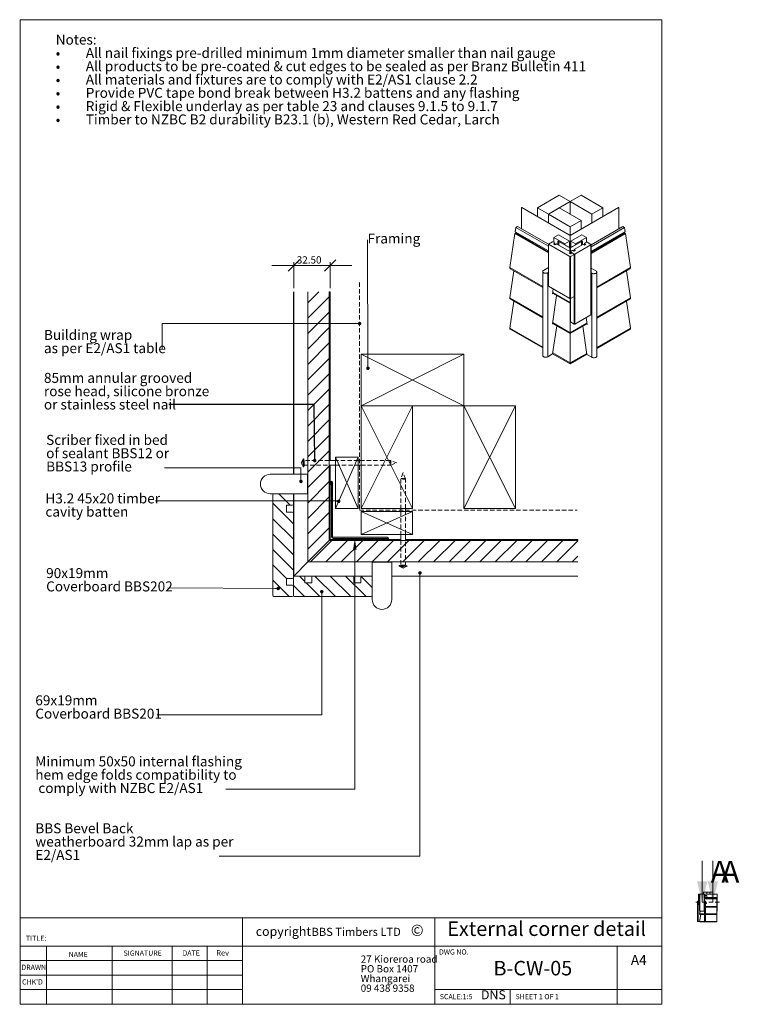
# Paper-space layout 'Sheet1' of a CAD drawing. Units: millimetres. Extents: x 18 to 228, y 5 to 292.
import ezdxf

# ---------------------------------------------------------------- set-up
doc = ezdxf.new("R2010")
doc.units = ezdxf.units.MM
doc.linetypes.add('HIDDEN', pattern=[1.905, 1.27, -0.635])
doc.styles.add('SLDTEXTSTYLE1', font='ARIAL.TTF', dxfattribs={"width": 0.948})
doc.styles.add('SLDTEXTSTYLE2', font='ARIAL.TTF', dxfattribs={"width": 0.948, "bigfont": 'bigfont'})
doc.styles.add('SLDTEXTSTYLE3', font='ARIALBD.TTF')
doc.styles.add('SLDTEXTSTYLE4', font='GOTHIC.TTF', dxfattribs={"width": 0.913})
doc.styles.get("Standard").update_dxf_attribs({"font": 'ARIAL.TTF'})
doc.dimstyles.new('SLDDIMSTYLE0', dxfattribs={"dimtxt": 2.116667, "dimasz": 3.302, "dimexe": 0, "dimexo": 0.0625, "dimgap": 0.529167, "dimtad": 1, "dimlfac": 3, "dimrnd": 1e-09, "dimzin": 4, "dimdsep": 46, "dimtxsty": 'SLDTEXTSTYLE4', "dimblk1": 'OBLIQUE', "dimblk2": 'OBLIQUE', "dimsah": 1, "dimcen": 0.09, "dimadec": 0, "dimazin": 1, "dimtfac": 1, "dimtmove": 0, "dimatfit": 0, "dimldrblk": 'OBLIQUE', "dimfxl": 1, "dimfrac": 2, "dimtolj": 1, "dimtzin": 12, "dimarcsym": 0})
doc.dimstyles.new('SLDDIMSTYLE1', dxfattribs={"dimtxt": 0, "dimasz": 1.016, "dimexe": 0, "dimexo": 0.0625, "dimgap": 0, "dimtad": 0, "dimtih": 1, "dimtoh": 1, "dimdec": 0, "dimrnd": 1e-09, "dimzin": 0, "dimdsep": 46, "dimtxsty": 'Standard', "dimblk1": 'DOT', "dimblk2": 'DOT', "dimsah": 1, "dimcen": 0.09, "dimadec": 0, "dimazin": 0, "dimtfac": 1.016, "dimtdec": 0, "dimtofl": 0, "dimtmove": 0, "dimatfit": 3, "dimldrblk": 'DOT', "dimfxl": 1, "dimfrac": 2, "dimtolj": 1, "dimtzin": 0, "dimarcsym": 0})

# ---------------------------------------------------------------- blocks, each defined once
blk = doc.blocks.new('SW_NOTE_0')
at = {"color": 0, "linetype": 'Continuous', "lineweight": 0, "attachment_point": 1}
for s, insert, char_height, style in [('Notes:', (0, 3.75), 2.91, 'SLDTEXTSTYLE1'), ('All nail fixings pre-drilled minimum 1mm diameter smaller than nail gauge', (8.77, -0.13), 2.9104, 'SLDTEXTSTYLE1'), ('•', (0, -0.13), 2.91, 'SLDTEXTSTYLE2'), ('•', (0, -4.01), 2.91, 'SLDTEXTSTYLE2'), ('All products to be pre-coated & cut edges to be sealed as per Branz Bulletin 411', (8.77, -4.01), 2.9104, 'SLDTEXTSTYLE1'), ('All materials and fixtures are to comply with E2/AS1 clause 2.2', (8.77, -7.89), 2.9104, 'SLDTEXTSTYLE1'), ('•', (0, -7.89), 2.91, 'SLDTEXTSTYLE2'), ('Provide PVC tape bond break between H3.2 battens and any flashing', (8.77, -11.77), 2.9104, 'SLDTEXTSTYLE1'), ('•', (0, -11.77), 2.91, 'SLDTEXTSTYLE2'), ('•', (0, -15.65), 2.91, 'SLDTEXTSTYLE2'), ('Rigid & Flexible underlay as per table 23 and clauses 9.1.5 to 9.1.7', (8.77, -15.65), 2.9104, 'SLDTEXTSTYLE1'), ('Timber to NZBC B2 durability B23.1 (b), Western Red Cedar, Larch', (8.77, -19.53), 2.9104, 'SLDTEXTSTYLE1'), ('•', (0, -19.53), 2.91, 'SLDTEXTSTYLE2')]:
    blk.add_mtext(s, dxfattribs=dict(at, insert=insert, char_height=char_height, style=style))
blk = doc.blocks.new('SW_NOTE_1')
at = {"color": 0, "linetype": 'Continuous', "lineweight": 0, "char_height": 2.9104, "attachment_point": 1, "style": 'SLDTEXTSTYLE1'}
for s, insert in [('Minimum 50x50 internal flashing', (0, 3.75)), ('hem edge folds compatibility to', (0, -0.13)), (' comply with NZBC E2/AS1', (0, -4.01))]:
    blk.add_mtext(s, dxfattribs=dict(at, insert=insert))
blk = doc.blocks.new('SW_NOTE_2')
at = {"color": 0, "linetype": 'Continuous', "lineweight": 0, "attachment_point": 1, "style": 'SLDTEXTSTYLE1'}
for s, insert, char_height in [('90x19mm', (0, 3.75), 2.91), ('Coverboard BBS202', (0, -0.13), 2.9104)]:
    blk.add_mtext(s, dxfattribs=dict(at, insert=insert, char_height=char_height))
blk = doc.blocks.new('SW_NOTE_3')
at = {"color": 0, "linetype": 'Continuous', "lineweight": 0, "attachment_point": 1, "style": 'SLDTEXTSTYLE1'}
for s, insert, char_height in [('69x19mm', (0, 3.75), 2.91), ('Coverboard BBS201', (0, -0.13), 2.9104)]:
    blk.add_mtext(s, dxfattribs=dict(at, insert=insert, char_height=char_height))
blk = doc.blocks.new('SW_NOTE_4')
at = {"color": 0, "linetype": 'Continuous', "lineweight": 0, "char_height": 2.9104, "attachment_point": 1, "style": 'SLDTEXTSTYLE1'}
for s, insert in [('Scriber fixed in bed', (0, 3.75)), ('of sealant BBS12 or', (0, -0.13)), ('BBS13 profile', (0, -4.01))]:
    blk.add_mtext(s, dxfattribs=dict(at, insert=insert))
blk = doc.blocks.new('SW_NOTE_5')
at = {"color": 0, "linetype": 'Continuous', "lineweight": 0, "attachment_point": 1, "style": 'SLDTEXTSTYLE1'}
for s, insert, char_height in [('copyright  ', (0, 3.41), 2.6458), ('BBS Timbers LTD', (16.27, 3.14), 2.3813)]:
    blk.add_mtext(s, dxfattribs=dict(at, insert=insert, char_height=char_height))
blk = doc.blocks.new('SW_NOTE_6')
at = {"color": 0, "linetype": 'Continuous', "lineweight": 0, "attachment_point": 1, "style": 'SLDTEXTSTYLE1'}
for s, insert, char_height in [('27 Kioreroa road', (0, 2.73), 2.1167), ('Whangarei', (0, -2.92), 2.117), ('PO Box 1407', (0, -0.09), 2.1167), ('09 438 9358', (0, -5.74), 2.1167)]:
    blk.add_mtext(s, dxfattribs=dict(at, insert=insert, char_height=char_height))
blk = doc.blocks.new('_DOT')
at = {"color": 0, "linetype": 'ByBlock', "lineweight": -2}
blk.add_line((-0.5, 0), (-1, 0), dxfattribs=at)
at = {"color": 0, "linetype": 'ByBlock', "const_width": 0.5}
blk.add_lwpolyline([(-0.25, 0, 1), (0.25, 0, 1)], format="xyb", close=True, dxfattribs=at)
blk = doc.blocks.new('_OBLIQUE')
at = {"color": 0, "linetype": 'ByBlock', "lineweight": -2}
blk.add_line((-0.5, -0.5), (0.5, 0.5), dxfattribs=at)
blk = doc.blocks.new('_D')
at = {"color": 7, "linetype": 'Continuous', "lineweight": 0}
for p, q in [((97.58, 213.69), (97.58, 221.32)), ((108.2, 213.69), (108.2, 221.32)), ((97.58, 220.32), (91.23, 220.32)), ((108.2, 220.32), (97.58, 220.32)), ((108.2, 220.32), (114.55, 220.32))]:
    blk.add_line(p, q, dxfattribs=at)
at = {"color": 7, "linetype": 'Continuous', "lineweight": 0, "xscale": 3.302, "yscale": 3.302}
blk.add_blockref('_OBLIQUE', (97.58, 220.32, -22.09), dxfattribs=at)
at = {"color": 7, "linetype": 'Continuous', "lineweight": 0, "xscale": 3.302, "yscale": 3.302, "rotation": 180.0000000000004}
blk.add_blockref('_OBLIQUE', (108.2, 220.32, -22.09), dxfattribs=at)
at = {"color": 7, "linetype": 'Continuous', "lineweight": 0, "insert": (98.47, 223.02, -22.09), "char_height": 2.117, "attachment_point": 1, "style": 'SLDTEXTSTYLE4'}
blk.add_mtext('32.50', dxfattribs=at)
blk = doc.blocks.new('SW_NOTE_7')
at = {"color": 0, "linetype": 'Continuous', "lineweight": 0, "char_height": 2.9104, "attachment_point": 1, "style": 'SLDTEXTSTYLE1'}
for s, insert in [('H3.2 45x20 timber', (-32.11, 2.18)), ('cavity batten', (-32.11, -1.7))]:
    blk.add_mtext(s, dxfattribs=dict(at, insert=insert))
blk = doc.blocks.new('SW_NOTE_8')
at = {"color": 0, "linetype": 'Continuous', "lineweight": 0, "attachment_point": 1, "style": 'SLDTEXTSTYLE1'}
for s, insert, char_height in [('BBS Bevel Back', (0, 3.75), 2.9104), ('weatherboard 32mm lap as per', (0, -0.13), 2.9104), ('E2/AS1', (0, -4.01), 2.91)]:
    blk.add_mtext(s, dxfattribs=dict(at, insert=insert, char_height=char_height))
blk = doc.blocks.new('SW_NOTE_9')
at = {"color": 0, "linetype": 'Continuous', "lineweight": 0, "char_height": 2.9104, "attachment_point": 1, "style": 'SLDTEXTSTYLE1'}
for s, insert in [('Building wrap', (0, 3.75)), ('as per E2/AS1 table', (0, -0.13))]:
    blk.add_mtext(s, dxfattribs=dict(at, insert=insert))
blk = doc.blocks.new('SW_NOTE_10')
at = {"color": 0, "linetype": 'Continuous', "lineweight": 0, "char_height": 2.9104, "attachment_point": 1, "style": 'SLDTEXTSTYLE1'}
for s, insert in [('85mm annular grooved', (-36.46, 9.22)), ('rose head, silicone bronze', (-36.46, 5.34)), ('or stainless steel nail', (-36.46, 1.46))]:
    blk.add_mtext(s, dxfattribs=dict(at, insert=insert))

psp = doc.layouts.new('Sheet1')

# ---------------------------------------------------------------- hatches: boundary and pattern name
at = {"linetype": 'Continuous', "lineweight": 0}
h = psp.add_hatch(dxfattribs=at)
h.set_pattern_fill('ANSI31', angle=-2e-15, style=0)
h.paths.add_polyline_path([(107.9494, 212.6937), (101.6777, 212.6937), (101.6777, 133.9636), (107.9494, 140.4431)], flags=0)
h = psp.add_hatch(color=7, dxfattribs=at)
edge = h.paths.add_edge_path(flags=0)
edge.add_line((108.8983, 141.2771), (108.8983, 157.0937))
edge.add_arc((108.5483, 157.0937), 0.35, 0, 180)
edge.add_line((108.1983, 157.0937), (108.1983, 156.4437))
edge.add_line((108.1983, 156.4437), (108.5316, 156.4437))
edge.add_line((108.5316, 156.4437), (108.5316, 157.0937))
edge.add_arc((108.5483, 157.0937), 0.0167, 0, 180, ccw=False)
edge.add_line((108.565, 157.0937), (108.565, 141.2771))
edge.add_arc((109.065, 141.2771), 0.5, 180, 270)
edge.add_line((109.065, 140.7771), (124.8816, 140.7771))
edge.add_arc((124.8816, 140.7604), 0.0167, -90, 90, ccw=False)
edge.add_line((124.8816, 140.7437), (124.2316, 140.7437))
edge.add_line((124.2316, 140.7437), (124.2316, 140.4104))
edge.add_line((124.2316, 140.4104), (124.8816, 140.4104))
edge.add_arc((124.8816, 140.7604), 0.35, 270, 450)
edge.add_line((124.8816, 141.1104), (109.065, 141.1104))
edge.add_arc((109.065, 141.2771), 0.1667, 180, 270, ccw=False)
at = {"linetype": 'Continuous'}
h = psp.add_hatch(color=7, dxfattribs=at)
edge = h.paths.add_edge_path(flags=0)
edge.add_line((108.1983, 157.0937), (108.5316, 157.0937))
edge.add_arc((108.5483, 157.0937), 0.0167, 0, 180, ccw=False)
edge.add_line((108.565, 157.0937), (108.8983, 157.0937))
edge.add_arc((108.5483, 157.0937), 0.35, 0, 180)
for points in [[(108.5316, 156.4437), (108.5316, 157.0937), (108.1983, 157.0937), (108.1983, 156.4437)], [(108.8983, 157.0937), (108.565, 157.0937), (108.565, 141.2771), (108.8983, 141.2771)], [(109.065, 140.7771), (124.8816, 140.7771), (124.8816, 141.1104), (109.065, 141.1104)], [(124.8816, 140.4104), (124.8816, 140.7437), (124.2316, 140.7437), (124.2316, 140.4104)]]:
    psp.add_hatch(color=7, dxfattribs=at).paths.add_polyline_path(points, flags=0)
at = {"linetype": 'Continuous', "lineweight": 0}
h = psp.add_hatch(dxfattribs=at)
h.set_pattern_fill('ANSI31', angle=90, style=0)
edge = h.paths.add_edge_path(flags=0)
edge.add_line((97.4816, 124.1104), (97.4816, 126.7771))
edge.add_arc((97.1483, 126.7771), 0.3333, 0, 90)
edge.add_line((97.1483, 127.1104), (95.4816, 127.1104))
edge.add_line((95.4816, 127.1104), (95.4816, 129.1104))
edge.add_line((95.4816, 129.1104), (97.1483, 129.1104))
edge.add_arc((97.1483, 129.4437), 0.3333, 270, 360)
edge.add_line((97.4816, 129.4437), (97.4816, 148.1104))
edge.add_arc((97.1483, 148.1104), 0.3333, 0, 90)
edge.add_line((97.1483, 148.4437), (95.4816, 148.4437))
edge.add_line((95.4816, 148.4437), (95.4816, 150.4437))
edge.add_line((95.4816, 150.4437), (97.1483, 150.4437))
edge.add_arc((97.1483, 150.7771), 0.3333, 270, 360)
edge.add_line((97.4816, 150.7771), (97.4816, 153.4437))
edge.add_arc((97.1483, 153.4437), 0.3333, 0, 90)
edge.add_line((97.1483, 153.7771), (91.815, 153.7771))
edge.add_arc((91.815, 153.4437), 0.3333, 90, 180)
edge.add_line((91.4816, 153.4437), (91.4816, 124.1104))
edge.add_arc((91.815, 124.1104), 0.3333, 180, 270)
edge.add_line((91.815, 123.7771), (97.1483, 123.7771))
edge.add_arc((97.1483, 124.1104), 0.3333, 270, 360)
at = {"linetype": 'Continuous'}
h = psp.add_hatch(color=7, dxfattribs=at)
edge = h.paths.add_edge_path(flags=0)
edge.add_line((108.8983, 141.2771), (108.565, 141.2771))
edge.add_arc((109.065, 141.2771), 0.5, 180, 270)
edge.add_line((109.065, 140.7771), (109.065, 141.1104))
edge.add_arc((109.065, 141.2771), 0.1667, 180, 270, ccw=False)
h = psp.add_hatch(color=7, dxfattribs=at)
edge = h.paths.add_edge_path(flags=0)
edge.add_arc((124.8816, 140.7604), 0.0167, -90, 90, ccw=False)
edge.add_line((124.8816, 140.7437), (124.8816, 140.4104))
edge.add_arc((124.8816, 140.7604), 0.35, 270, 450)
edge.add_line((124.8816, 141.1104), (124.8816, 140.7771))
at = {"linetype": 'Continuous', "lineweight": 0}
h = psp.add_hatch(dxfattribs=at)
h.set_pattern_fill('ANSI31', angle=-2e-15, style=0)
h.paths.add_polyline_path([(101.7516, 133.8898), (180.4816, 133.8898), (180.4816, 140.1615), (108.231, 140.1615)], flags=0)
h = psp.add_hatch(dxfattribs=at)
h.set_pattern_fill('ANSI31', angle=90, style=0)
edge = h.paths.add_edge_path(flags=0)
edge.add_line((120.1483, 129.7771), (117.4816, 129.7771))
edge.add_arc((117.4816, 129.4437), 0.3333, 90, 180)
edge.add_line((117.1483, 129.4437), (117.1483, 127.7771))
edge.add_line((117.1483, 127.7771), (115.1483, 127.7771))
edge.add_line((115.1483, 127.7771), (115.1483, 129.4437))
edge.add_arc((114.815, 129.4437), 0.3333, 0, 90)
edge.add_line((114.815, 129.7771), (103.1483, 129.7771))
edge.add_arc((103.1483, 129.4437), 0.3333, 90, 180)
edge.add_line((102.815, 129.4437), (102.815, 127.7771))
edge.add_line((102.815, 127.7771), (100.815, 127.7771))
edge.add_line((100.815, 127.7771), (100.815, 129.4437))
edge.add_arc((100.4816, 129.4437), 0.3333, 0, 90)
edge.add_line((100.4816, 129.7771), (97.815, 129.7771))
edge.add_arc((97.815, 129.4437), 0.3333, 90, 180)
edge.add_line((97.4816, 129.4437), (97.4816, 124.1104))
edge.add_arc((97.815, 124.1104), 0.3333, 180, 270)
edge.add_line((97.815, 123.7771), (120.1483, 123.7771))
edge.add_arc((120.1483, 124.1104), 0.3333, 270, 360)
edge.add_line((120.4816, 124.1104), (120.4816, 129.4437))
edge.add_arc((120.1483, 129.4437), 0.3333, 0, 90)

# ---------------------------------------------------------------- linework, layer by layer
at = {"color": 7, "linetype": 'Continuous', "lineweight": 0}
for p, q in [((17.8, 292), (17.8, 5)), ((204.9404, 292), (17.8, 292)), ((204.9404, 4.9999), (204.9404, 292)), ((119.2226, 190.3818), (119.05, 227.8)), ((97.579, 212.6937), (97.579, 159.4437)), ((59.1964, 203.3866), (59.15, 195.8)), ((116.7736, 203.3866), (59.1964, 203.3866)), ((117.2316, 194.4437), (147.2316, 179.4437)), ((147.2316, 194.4437), (117.2316, 179.4437)), ((117.2316, 179.4437), (132.2316, 149.4437)), ((132.2316, 179.4437), (117.2316, 149.4437)), ((147.2316, 179.4437), (162.2316, 149.4437)), ((162.2316, 179.4437), (147.2316, 149.4437)), ((109.7316, 164.4437), (116.3983, 149.4437)), ((116.3983, 164.4437), (109.7316, 149.4437)), ((99.6747, 161.3604), (59.85, 161.3)), ((99.6747, 157.3647), (99.6747, 161.3604)), ((97.579, 153.7771), (97.579, 129.8357)), ((117.2316, 148.6104), (132.2316, 141.9437)), ((132.2316, 148.6104), (117.2316, 141.9437)), ((115.3992, 140.7771), (115.3992, 67.5964)), ((97.5963, 129.7632), (97.7198, 129.7632)), ((100.5768, 129.7632), (103.0532, 129.7632)), ((114.9101, 129.7632), (117.3865, 129.7632)), ((120.2435, 129.7632), (120.4816, 129.7632)), ((126.1483, 129.7632), (180.4816, 129.7632)), ((134.3972, 130.7003), (134.3972, 48.0857)), ((93.0315, 126.165), (60.85, 126.3)), ((105.7572, 125.2341), (105.7572, 89.2929)), ((105.7572, 89.2929), (57.75, 89.3)), ((115.3992, 67.5964), (77.75, 67.6)), ((17.7404, 60.2499), (17.7404, 4.9999)), ((17.8, 60.25), (17.8, 5)), ((134.3972, 48.0857), (75.85, 48.1)), ((216.7113, 46.7424), (216.7113, 34.7424)), ((219.8212, 46.7424), (219.8212, 34.7424)), ((17.7404, 30.146), (138.7182, 30.146)), ((82.6334, 21.9159), (82.6334, 30.146)), ((138.7182, 30.146), (138.7182, 4.9999)), ((205, 30.146), (138.7182, 30.146)), ((204.893, 21.916), (17.693, 21.916)), ((25.493, 21.916), (25.493, 4.916)), ((44.5771, 21.916), (44.5771, 4.916)), ((62.092, 21.916), (62.092, 4.916)), ((72.293, 4.916), (72.293, 21.916)), ((82.6334, 4.9159), (82.6334, 21.9159)), ((191.9404, 4.9999), (191.9404, 21.9999)), ((82.6334, 17.6659), (17.6334, 17.6659)), ((82.6334, 13.4159), (17.6334, 13.4159)), ((17.7404, 9.2189), (82.6334, 9.2189)), ((160.7406, 9.2189), (138.7182, 9.2189)), ((160.7324, 4.9159), (160.7406, 9.2189)), ((160.7406, 9.2189), (191.9404, 9.2189)), ((205, 9.187), (192, 9.187)), ((17.7404, 4.9999), (204.9404, 4.9999))]:
    psp.add_line(p, q, dxfattribs=at)
at = {"color": 7, "linetype": 'Continuous', "lineweight": 15}
for p, q in [((175.0336, 240.8108), (168.6697, 237.1369)), ((171.8516, 235.3), (178.2156, 238.9738)), ((178.2156, 238.9738), (175.0336, 240.8108)), ((181.3976, 240.8108), (178.2156, 238.9738)), ((178.2156, 238.9738), (178.2156, 235.3)), ((178.2156, 238.9738), (184.5796, 235.3)), ((187.7615, 237.1369), (181.3976, 240.8108)), ((164.0522, 237.2263), (164.0735, 237.2386)), ((164.0522, 237.2263), (164.0522, 231.0577)), ((178.1732, 229.0745), (164.0522, 237.2263)), ((178.1944, 229.0867), (164.0735, 237.2386)), ((168.6697, 237.1369), (168.6697, 234.5852)), ((168.6697, 237.1369), (171.8516, 235.3)), ((175.0336, 237.1369), (171.8516, 235.3)), ((181.3976, 233.4631), (175.0336, 237.1369)), ((192.3577, 237.2386), (178.2368, 229.0867)), ((192.3789, 237.2263), (178.258, 229.0745)), ((184.5796, 235.3), (187.7615, 237.1369)), ((187.7615, 237.1369), (187.7615, 234.5852)), ((192.3789, 237.2263), (192.3577, 237.2386)), ((192.3789, 231.0577), (192.3789, 237.2263)), ((171.8516, 235.3), (171.8516, 232.7483)), ((171.8516, 235.3), (178.2156, 231.6262)), ((178.2156, 231.6262), (181.3976, 233.4631)), ((181.3976, 233.4631), (181.3976, 230.9114)), ((184.5796, 235.3), (184.5796, 232.7483)), ((162.3684, 229.7515), (162.0903, 229.6505)), ((162.1676, 230.1768), (162.3513, 231.4269)), ((171.8754, 224.5727), (162.1676, 230.1768)), ((162.3513, 231.4269), (162.882, 231.7333)), ((162.3513, 231.4269), (171.8754, 225.9288)), ((162.4103, 230.0367), (162.3684, 229.7515)), ((171.8754, 224.2632), (162.3684, 229.7515)), ((162.882, 231.7333), (171.8754, 226.5415)), ((178.2156, 231.6262), (178.2156, 229.0817)), ((184.3083, 226.3986), (193.5492, 231.7333)), ((184.3083, 225.7859), (194.0799, 231.4269)), ((184.3083, 224.4298), (194.2635, 230.1768)), ((184.3083, 224.1204), (194.0627, 229.7515)), ((194.0799, 231.4269), (193.5492, 231.7333)), ((194.0627, 229.7515), (194.0208, 230.0367)), ((194.3409, 229.6505), (194.0627, 229.7515)), ((194.2635, 230.1768), (194.0799, 231.4269)), ((160.6293, 219.7039), (162.0903, 229.6505)), ((171.8754, 224.0017), (162.0903, 229.6505)), ((173.036, 227.2478), (171.9047, 226.5946)), ((173.7431, 226.9212), (173.1775, 227.2478)), ((173.3896, 226.6355), (173.7431, 226.8396)), ((174.8568, 229.2783), (173.4426, 228.4619)), ((173.4426, 228.4619), (173.4426, 227.0947)), ((173.4426, 228.4619), (176.6246, 226.625)), ((173.7724, 226.4145), (173.7724, 226.8804)), ((174.6458, 227.4169), (174.6458, 226.4001)), ((174.7472, 227.4149), (174.6765, 227.3741)), ((174.6765, 227.3741), (174.8144, 227.2945)), ((174.7472, 227.4149), (174.8851, 227.3353)), ((174.7543, 227.419), (174.825, 227.4598)), ((178.1095, 225.482), (174.7543, 227.419)), ((174.8851, 227.3353), (174.8144, 227.2945)), ((174.8144, 227.2945), (174.8144, 226.3028)), ((178.1802, 225.5228), (174.825, 227.4598)), ((178.0388, 227.4414), (174.8568, 229.2783)), ((174.8851, 227.3353), (174.8851, 226.262)), ((176.6246, 226.625), (178.0388, 227.4414)), ((178.0388, 227.4414), (178.0388, 225.6045)), ((178.1944, 229.0867), (178.1732, 229.0745)), ((178.2368, 229.0867), (178.258, 229.0745)), ((181.6062, 227.4598), (178.2509, 225.5228)), ((181.6769, 227.419), (178.3217, 225.482)), ((181.5744, 229.2783), (178.3924, 227.4414)), ((178.3924, 227.4414), (179.8066, 226.625)), ((178.3924, 227.4414), (178.3924, 225.6045)), ((179.8066, 226.625), (182.9886, 228.4619)), ((181.5461, 227.3353), (181.684, 227.4149)), ((181.5461, 226.2824), (181.5461, 227.3353)), ((181.5461, 227.3353), (181.6168, 227.2945)), ((182.9886, 228.4619), (181.5744, 229.2783)), ((181.6769, 227.419), (181.6062, 227.4598)), ((181.6168, 227.2945), (181.7547, 227.3741)), ((181.6168, 226.3232), (181.6168, 227.2945)), ((181.684, 227.4149), (181.7547, 227.3741)), ((181.7854, 226.4205), (181.7854, 227.4169)), ((183.0062, 227.1253), (182.4406, 226.7988)), ((182.9886, 228.4619), (182.9886, 227.1151)), ((184.279, 226.4722), (183.1477, 227.1253)), ((184.3083, 223.8588), (194.3409, 229.6505)), ((195.8019, 219.7039), (194.3409, 229.6505)), ((171.8754, 226.5538), (171.8754, 214.3057)), ((171.9047, 226.513), (178.1272, 222.9208)), ((171.9047, 226.513), (171.9047, 214.2649)), ((173.8139, 226.3905), (173.3896, 226.6355)), ((174.1674, 226.5946), (173.8139, 226.3905)), ((178.2686, 224.3087), (174.3088, 226.5946)), ((176.6246, 226.625), (176.6246, 226.4209)), ((177.9151, 224.023), (178.2686, 224.2271)), ((178.3393, 223.778), (177.9151, 224.023)), ((178.1095, 225.482), (178.1802, 225.5228)), ((178.2393, 224.3495), (178.2393, 224.3256)), ((178.2509, 225.5228), (178.3217, 225.482)), ((178.8343, 224.7169), (178.2686, 224.3903)), ((178.2686, 224.3087), (179.4, 223.6556)), ((178.2979, 223.802), (178.2979, 224.2679)), ((178.6929, 223.9821), (178.3393, 223.778)), ((179.4, 223.6556), (178.8343, 223.9821)), ((179.3293, 224.5128), (178.9757, 224.7169)), ((179.7535, 224.7577), (179.3293, 224.5128)), ((179.3707, 225.0027), (179.3707, 224.5367)), ((181.8749, 226.4722), (179.4, 225.0435)), ((179.4, 224.9618), (179.7535, 224.7577)), ((179.5414, 223.6556), (184.279, 226.3905)), ((179.8066, 226.625), (179.8066, 226.4209)), ((182.3698, 226.2681), (182.0163, 226.4722)), ((182.7941, 226.513), (182.3698, 226.2681)), ((182.4113, 226.7579), (182.4113, 226.292)), ((182.4406, 226.7171), (182.7941, 226.513)), ((184.279, 205.977), (184.279, 226.3905)), ((184.3083, 206.0178), (184.3083, 226.4314)), ((178.1272, 210.6727), (178.1272, 222.9208)), ((178.2686, 222.9208), (179.4, 223.5739)), ((178.2686, 222.9208), (178.2686, 210.6727)), ((179.4, 211.3258), (179.4, 223.5739)), ((179.4293, 211.3666), (179.4293, 223.6148)), ((179.5414, 223.6556), (179.5414, 203.2421)), ((160.6293, 210.8853), (161.7895, 218.7838)), ((160.7269, 219.3972), (170.2149, 213.9199)), ((170.2149, 218.5567), (170.2149, 194.0605)), ((170.4639, 218.9037), (171.8754, 219.7186)), ((171.6659, 218.2098), (171.8754, 218.3307)), ((171.6659, 218.2098), (171.6659, 193.7136)), ((185.7375, 218.7711), (184.3083, 219.5961)), ((184.5354, 218.0771), (184.3083, 218.2082)), ((185.9865, 213.7872), (195.7042, 219.3972)), ((185.9865, 193.9279), (185.9865, 218.4241)), ((195.8019, 210.8853), (194.6417, 218.7838)), ((184.5354, 218.0771), (184.5354, 193.5809)), ((97.5511, 212.6937), (97.5511, 159.4437)), ((101.6777, 133.9636), (101.6777, 212.6937)), ((107.9494, 212.6937), (107.9494, 140.4431)), ((107.9494, 212.6937), (108.1983, 212.6937)), ((108.1983, 212.6937), (108.1983, 163.4437)), ((171.9047, 214.2649), (178.1272, 210.6727)), ((173.0491, 212.0577), (173.2585, 213.4833)), ((160.6293, 202.0666), (161.7895, 209.9651)), ((160.7269, 210.5785), (170.2149, 205.1013)), ((173.2894, 212.145), (173.0491, 212.0577)), ((173.0491, 203.2799), (174.2683, 211.5799)), ((173.0797, 212.2661), (178.2014, 209.3094)), ((178.2061, 209.557), (178.2051, 210.6559)), ((178.2261, 210.6581), (178.2251, 209.557)), ((178.2393, 210.661), (178.2393, 203.936)), ((178.2686, 210.6727), (179.4, 211.3258)), ((185.9865, 204.9686), (195.7042, 210.5785)), ((195.8019, 202.0666), (194.6417, 209.9651)), ((178.2061, 200.7384), (178.1979, 209.3114)), ((178.2333, 209.3114), (178.2251, 200.7384)), ((178.2298, 209.3094), (178.2393, 209.3149)), ((178.2686, 203.8952), (179.4, 203.2421)), ((179.5414, 203.2421), (184.279, 205.977)), ((183.1523, 203.1472), (182.8572, 205.1562)), ((160.7269, 201.7599), (170.2149, 196.2826)), ((173.246, 203.3514), (173.0491, 203.2799)), ((173.0742, 203.4506), (178.2014, 200.4908)), ((173.0802, 194.53), (174.2876, 202.7501)), ((178.2298, 200.4908), (183.1272, 203.318)), ((183.1212, 194.3973), (181.9138, 202.6175)), ((182.9554, 203.2188), (183.1523, 203.1472)), ((185.9865, 196.15), (195.7042, 201.7599)), ((178.2061, 191.9197), (178.1979, 200.4928)), ((178.2333, 200.4928), (178.2251, 191.9197)), ((117.2316, 179.4437), (117.2316, 194.4437)), ((117.2316, 194.4437), (147.2316, 194.4437)), ((147.2316, 194.4437), (147.2316, 179.4437)), ((171.6659, 193.7136), (173.0802, 194.53)), ((173.0935, 194.6208), (178.2014, 191.6721)), ((178.2298, 191.6721), (183.1079, 194.4882)), ((184.5354, 193.5809), (183.1212, 194.3973)), ((147.2316, 179.4437), (117.2316, 179.4437)), ((117.2316, 149.4437), (117.2316, 179.4437)), ((117.2316, 179.4437), (132.2316, 179.4437)), ((132.2316, 179.4437), (132.2316, 149.4437)), ((147.2316, 149.4437), (147.2316, 179.4437)), ((147.2316, 179.4437), (162.2316, 179.4437)), ((162.2316, 179.4437), (162.2316, 149.4437)), ((100.3604, 163.8807), (99.7739, 162.7771)), ((100.4294, 163.9437), (100.3604, 163.8807)), ((109.7316, 164.4437), (116.3983, 164.4437)), ((109.7316, 149.4437), (109.7316, 164.4437)), ((116.3983, 164.4437), (116.3983, 149.4437)), ((99.7739, 162.7771), (100.3604, 161.6735)), ((109.7316, 163.4437), (107.9494, 163.4437)), ((107.9494, 162.1104), (109.7316, 162.1104)), ((108.1983, 162.1104), (108.1983, 157.0937)), ((116.715, 163.4437), (116.3983, 163.4437)), ((116.3983, 162.1104), (116.715, 162.1104)), ((117.2316, 163.4437), (116.815, 163.4437)), ((116.815, 162.1104), (117.2316, 162.1104)), ((101.6006, 159.4437), (90.6896, 159.4437)), ((101.6006, 159.4437), (101.6006, 153.7771)), ((108.1983, 157.0937), (108.1983, 156.4437)), ((108.1983, 156.4437), (108.5316, 156.4437)), ((108.1983, 156.4437), (108.1983, 140.5957)), ((108.5316, 157.0937), (108.5316, 156.4437)), ((108.565, 157.0937), (108.565, 141.2771)), ((108.8983, 157.0937), (108.8983, 141.2771)), ((101.6006, 153.7771), (90.6896, 153.7771)), ((91.4816, 124.1104), (91.4816, 153.4437)), ((91.815, 153.7771), (97.1483, 153.7771)), ((97.4816, 153.4437), (97.4816, 150.7771)), ((97.5511, 153.7771), (97.5511, 129.8084)), ((97.1483, 150.4437), (95.4816, 150.4437)), ((95.4816, 150.4437), (95.4816, 148.4437)), ((116.3983, 149.4437), (109.7316, 149.4437)), ((132.2316, 149.4437), (117.2316, 149.4437)), ((128.815, 149.4437), (128.815, 149.0271)), ((130.1483, 149.0271), (130.1483, 149.4437)), ((162.2316, 149.4437), (147.2316, 149.4437)), ((95.4816, 148.4437), (97.1483, 148.4437)), ((97.4816, 148.1104), (97.4816, 129.4437)), ((117.2316, 141.9437), (117.2316, 148.6104)), ((117.2316, 148.6104), (132.2316, 148.6104)), ((128.815, 148.9271), (128.815, 148.6104)), ((130.1483, 148.6104), (130.1483, 148.9271)), ((132.2316, 148.6104), (132.2316, 141.9437)), ((109.065, 141.1104), (124.8816, 141.1104)), ((109.065, 140.7771), (124.8816, 140.7771)), ((132.2316, 141.9437), (117.2316, 141.9437)), ((124.2316, 140.7437), (124.2316, 140.4104)), ((124.2316, 140.7437), (124.8816, 140.7437)), ((128.815, 141.9437), (128.815, 140.1615)), ((130.1483, 140.1615), (130.1483, 141.9437)), ((108.1983, 140.4104), (101.6777, 133.8898)), ((108.231, 140.1615), (180.4816, 140.1615)), ((108.3837, 140.4104), (124.2316, 140.4104)), ((124.2316, 140.4104), (124.8816, 140.4104)), ((124.8816, 140.4104), (128.815, 140.4104)), ((130.1483, 140.4104), (180.4816, 140.4104)), ((180.4816, 140.1615), (180.4816, 140.4104)), ((101.6777, 133.8898), (97.579, 129.7911)), ((180.4816, 133.8898), (101.7516, 133.8898)), ((120.4816, 133.8127), (126.1483, 133.8127)), ((120.4816, 133.8127), (120.4816, 122.9017)), ((126.1483, 133.8127), (126.1483, 122.9017)), ((128.378, 132.671), (129.4816, 132.0845)), ((129.4816, 132.0845), (130.5852, 132.671)), ((97.4816, 124.1104), (97.4816, 129.4437)), ((97.815, 129.7771), (100.4816, 129.7771)), ((100.815, 129.4437), (100.815, 127.7771)), ((102.815, 127.7771), (102.815, 129.4437)), ((103.1483, 129.7771), (114.815, 129.7771)), ((115.1483, 129.4437), (115.1483, 127.7771)), ((117.1483, 127.7771), (117.1483, 129.4437)), ((117.4816, 129.7771), (120.1483, 129.7771)), ((120.4816, 129.4437), (120.4816, 124.1104)), ((97.1483, 129.1104), (95.4816, 129.1104)), ((95.4816, 129.1104), (95.4816, 127.1104)), ((95.4816, 127.1104), (97.1483, 127.1104)), ((97.4816, 126.7771), (97.4816, 124.1104)), ((100.815, 127.7771), (102.815, 127.7771)), ((115.1483, 127.7771), (117.1483, 127.7771)), ((97.1483, 123.7771), (91.815, 123.7771)), ((120.1483, 123.7771), (97.815, 123.7771)), ((217.1582, 37.6434), (217.1582, 37.0434)), ((217.1582, 37.6434), (218.0582, 37.6434)), ((218.0582, 37.6434), (218.9582, 37.6434)), ((218.0582, 37.6434), (218.0582, 37.0434)), ((218.9582, 37.6434), (218.9582, 37.0434)), ((218.9582, 37.6434), (219.8582, 37.6434)), ((219.8582, 37.6434), (219.8582, 37.0434)), ((215.3957, 35.0234), (215.3957, 29.0234)), ((215.5657, 35.0234), (215.3957, 35.0234)), ((215.5657, 35.0234), (215.5657, 29.0234)), ((215.5657, 35.0234), (215.6132, 35.0234)), ((215.6132, 34.0434), (215.6132, 37.0434)), ((215.6132, 37.0434), (215.6332, 37.0434)), ((215.6332, 37.0434), (215.6332, 34.0434)), ((215.6332, 37.0434), (215.9532, 37.0434)), ((215.9532, 34.0434), (215.9532, 37.0434)), ((215.9532, 37.0434), (215.9732, 37.0434)), ((215.9732, 37.0434), (215.9732, 34.0434)), ((215.9732, 32.0434), (215.9732, 37.0434)), ((215.9732, 37.0434), (215.9932, 37.0434)), ((215.9932, 37.0434), (215.9932, 32.0434)), ((215.9932, 37.0434), (217.3332, 37.0434)), ((217.3332, 32.0434), (217.3332, 37.0434)), ((217.3332, 37.0434), (217.3532, 37.0434)), ((217.3532, 37.0434), (217.3532, 35.0234)), ((221.1332, 37.0434), (217.3532, 37.0434)), ((217.5782, 36.6434), (217.3532, 36.6434)), ((217.3532, 36.0434), (220.9532, 36.0434)), ((217.3532, 35.7632), (220.9532, 35.7632)), ((217.3532, 35.7486), (220.9532, 35.7486)), ((217.3532, 35.6452), (220.9532, 35.6452)), ((217.3532, 35.0234), (217.3532, 29.0234)), ((217.6932, 35.0234), (217.3532, 35.0234)), ((217.5782, 36.6434), (217.6172, 36.6434)), ((217.5782, 36.0434), (217.5782, 36.6434)), ((217.6172, 36.6434), (217.6382, 36.6434)), ((217.6382, 36.0434), (217.6382, 36.6434)), ((217.6382, 36.6434), (218.0582, 36.6434)), ((217.6932, 35.0234), (217.6932, 29.0234)), ((218.0582, 36.6434), (218.0582, 36.0434)), ((220.9532, 35.7632), (220.9532, 36.0434)), ((220.9532, 35.7486), (220.9532, 35.7632)), ((220.9532, 35.6452), (220.9532, 35.7486)), ((220.9532, 33.4155), (220.9532, 35.6452)), ((221.1332, 32.0434), (221.1332, 37.0434)), ((215.6332, 34.0434), (215.6132, 34.0434)), ((215.6332, 34.0434), (215.9532, 34.0434)), ((215.9732, 34.0434), (215.9532, 34.0434)), ((215.9569, 33.321), (215.9732, 33.409)), ((215.9732, 33.318), (215.9569, 33.321)), ((215.9569, 31.171), (216.1186, 32.0434)), ((215.9932, 32.0434), (215.9732, 32.0434)), ((215.979, 31.2555), (216.125, 32.0434)), ((216.1288, 32.0434), (215.9817, 31.2555)), ((215.9932, 32.0434), (217.3332, 32.0434)), ((217.3532, 32.0434), (217.3332, 32.0434)), ((217.6932, 33.2498), (220.9532, 33.2498)), ((220.9532, 33.4155), (220.9532, 33.299)), ((220.9532, 33.2498), (220.9532, 33.299)), ((220.9532, 31.2555), (220.9532, 33.2498)), ((220.9532, 32.0434), (221.1332, 32.0434)), ((215.5657, 29.0234), (215.3957, 29.0234)), ((215.5657, 29.0234), (215.9657, 29.0234)), ((216.0133, 31.1605), (215.9569, 31.171)), ((215.9657, 29.0234), (215.979, 29.0955)), ((215.979, 29.0955), (216.3486, 31.0898)), ((216.3539, 31.0898), (215.9817, 29.0955)), ((216.3246, 31.0898), (216.0591, 31.139)), ((216.3246, 28.9298), (216.0591, 28.979)), ((216.065, 31.139), (216.3395, 31.0898)), ((220.9532, 28.979), (216.065, 28.979)), ((216.065, 28.979), (216.3395, 28.9298)), ((216.3251, 31.0924), (216.3246, 31.0898)), ((216.3251, 28.9324), (216.3246, 28.9298)), ((216.3395, 31.0898), (217.3532, 31.0898)), ((216.3395, 28.9298), (220.9532, 28.9298)), ((217.6932, 29.0234), (217.3532, 29.0234)), ((217.6932, 31.0898), (220.9532, 31.0898)), ((220.9532, 31.2555), (220.9532, 31.139)), ((220.9532, 31.0898), (220.9532, 31.139)), ((220.9532, 29.0955), (220.9532, 31.0898)), ((220.9532, 29.0955), (220.9532, 28.979)), ((220.9532, 28.9298), (220.9532, 28.979))]:
    psp.add_line(p, q, dxfattribs=at)
at = {"color": 8, "linetype": 'Continuous', "lineweight": 15}
for p, q in [((173.7431, 226.4314), (173.7431, 226.8396)), ((174.6765, 226.3824), (174.6765, 227.3741)), ((174.7543, 227.4108), (174.7543, 227.419)), ((178.1732, 225.5269), (178.1732, 229.0745)), ((178.258, 225.5269), (178.258, 229.0745)), ((181.6769, 227.419), (181.6769, 227.4108)), ((181.7547, 227.3741), (181.7547, 226.4028)), ((178.1095, 225.482), (178.1095, 224.4006)), ((178.2686, 223.8189), (178.2686, 224.2271)), ((178.3217, 225.482), (178.3217, 224.421)), ((179.4, 224.9618), (179.4, 224.5536)), ((182.4406, 226.7171), (182.4406, 226.3089)), ((160.6293, 219.7039), (170.2149, 214.1703)), ((185.9865, 214.0376), (195.8019, 219.7039)), ((173.1136, 212.4969), (178.2061, 209.557)), ((160.6293, 210.8853), (170.2149, 205.3516)), ((178.2686, 210.6727), (178.2686, 203.8952)), ((179.4, 203.2421), (179.4, 211.3258)), ((185.9865, 205.219), (195.8019, 210.8853)), ((178.2251, 209.557), (178.2393, 209.5653)), ((160.6293, 202.0666), (170.2149, 196.533)), ((173.1081, 203.6814), (178.2061, 200.7384)), ((178.2251, 200.7384), (183.0933, 203.5488)), ((185.9865, 196.4003), (195.8019, 202.0666)), ((173.1274, 194.8516), (178.2061, 191.9197)), ((178.2251, 191.9197), (183.074, 194.719)), ((217.6172, 36.6434), (217.6172, 36.0434)), ((217.6932, 33.4155), (220.9532, 33.4155)), ((220.9532, 33.299), (217.6932, 33.299)), ((215.9817, 31.2555), (217.3532, 31.2555)), ((215.9817, 29.0955), (217.3532, 29.0955)), ((217.3532, 31.139), (216.065, 31.139)), ((217.6932, 31.2555), (220.9532, 31.2555)), ((220.9532, 31.139), (217.6932, 31.139)), ((217.6932, 29.0955), (220.9532, 29.0955))]:
    psp.add_line(p, q, dxfattribs=at)
at = {"color": 9, "linetype": 'HIDDEN', "lineweight": 0, "true_color": 0xc0c0c0}
for p, q in [((116.7736, 215.3693), (116.7736, 148.9856)), ((116.7736, 148.9856), (180.2569, 148.9856))]:
    psp.add_line(p, q, dxfattribs=at)
at = {"color": 7, "linetype": 'HIDDEN', "lineweight": 0}
for p, q in [((107.9494, 163.4437), (100.4294, 163.4437)), ((100.4294, 162.1104), (107.9494, 162.1104)), ((116.3983, 163.4437), (109.7316, 163.4437)), ((109.7316, 162.1104), (116.3983, 162.1104)), ((116.815, 163.4437), (116.715, 163.4437)), ((116.715, 162.1104), (116.815, 162.1104)), ((125.8318, 163.4437), (117.2316, 163.4437)), ((117.2316, 162.1104), (125.8318, 162.1104)), ((127.6328, 162.7771), (125.84, 163.4422)), ((125.84, 162.1119), (127.6328, 162.7771)), ((128.815, 158.1424), (128.815, 149.4437)), ((129.4816, 159.9434), (128.8165, 158.1506)), ((130.1468, 158.1506), (129.4816, 159.9434)), ((130.1483, 149.4437), (130.1483, 158.1424)), ((128.815, 149.0271), (128.815, 148.9271)), ((128.815, 148.6104), (128.815, 141.9437)), ((130.1483, 148.9271), (130.1483, 149.0271)), ((130.1483, 141.9437), (130.1483, 148.6104)), ((128.815, 140.1615), (128.815, 132.74)), ((130.1483, 132.74), (130.1483, 140.1615)), ((221.8212, 34.7424), (214.7113, 34.7424))]:
    psp.add_line(p, q, dxfattribs=at)
at = {"color": 9, "linetype": 'Continuous', "lineweight": 15, "true_color": 0xc0c0c0}
for p, q in [((108.1983, 140.4104), (108.1983, 140.5957)), ((108.3837, 140.4104), (108.1983, 140.4104))]:
    psp.add_line(p, q, dxfattribs=at)
at = {"color": 9, "linetype": 'Continuous', "lineweight": 0, "true_color": 0xc0c0c0}
for p, q in [((101.6777, 133.8898), (101.6777, 133.9636)), ((101.7516, 133.8898), (101.6777, 133.8898))]:
    psp.add_line(p, q, dxfattribs=at)
at = {"color": 7, "linetype": 'Continuous', "lineweight": 15, "flags": 128}
for points in [[(174.825, 227.4598), (174.791, 227.4729), (174.7508, 227.4775), (174.7106, 227.4729), (174.6765, 227.4598), (174.6538, 227.4401), (174.6458, 227.4169), (174.6538, 227.3937), (174.6765, 227.3741)], [(174.7543, 227.419), (174.7527, 227.4196), (174.7508, 227.4198), (174.7489, 227.4196), (174.7472, 227.419), (174.7462, 227.418), (174.7458, 227.4169), (174.7462, 227.4158), (174.7472, 227.4149)], [(181.7547, 227.3741), (181.7774, 227.3937), (181.7854, 227.4169), (181.7774, 227.4401), (181.7547, 227.4598), (181.7206, 227.4729), (181.6804, 227.4775), (181.6402, 227.4729), (181.6062, 227.4598)], [(181.684, 227.4149), (181.685, 227.4158), (181.6854, 227.4169), (181.685, 227.418), (181.684, 227.419), (181.6823, 227.4196), (181.6804, 227.4198), (181.6785, 227.4196), (181.6769, 227.419)], [(171.6659, 218.2098), (171.5278, 218.1452), (171.3695, 218.0986), (171.1979, 218.0721), (171.0204, 218.0667), (170.8449, 218.0828), (170.679, 218.1195), (170.53, 218.1754), (170.4043, 218.2479), (170.3075, 218.334), (170.2439, 218.4297), (170.2161, 218.5311), (170.2254, 218.6335), (170.2714, 218.7326), (170.352, 218.824), (170.4639, 218.9037)], [(185.7375, 218.7711), (185.8493, 218.6913), (185.93, 218.5999), (185.976, 218.5008), (185.9853, 218.3984), (185.9575, 218.2971), (185.8938, 218.2013), (185.7971, 218.1153), (185.6714, 218.0427), (185.5224, 217.9869), (185.3565, 217.9501), (185.181, 217.9341), (185.0035, 217.9394), (184.8319, 217.966), (184.6735, 218.0126), (184.5354, 218.0771)], [(178.2292, 205.0435), (178.2156, 205.0431), (178.202, 205.0435)], [(171.6659, 193.7136), (171.5278, 193.649), (171.3695, 193.6024), (171.1979, 193.5759), (171.0204, 193.5705), (170.8449, 193.5865), (170.679, 193.6233), (170.53, 193.6792), (170.4043, 193.7517), (170.3075, 193.8378), (170.2439, 193.9335), (170.2161, 194.0348), (170.2149, 194.0605)], [(185.9865, 193.9279), (185.9853, 193.9022), (185.9575, 193.8009), (185.8938, 193.7051), (185.7971, 193.6191), (185.6714, 193.5465), (185.5224, 193.4906), (185.3565, 193.4539), (185.181, 193.4378), (185.0035, 193.4432), (184.8319, 193.4698), (184.6735, 193.5163), (184.5354, 193.5809)], [(100.3604, 161.6735), (100.3944, 161.6263), (100.4644, 161.6263), (100.5306, 161.751), (100.5858, 161.9869), (100.6241, 162.3084), (100.6413, 162.6807), (100.6355, 163.0635), (100.6074, 163.4152), (100.56, 163.6977), (100.4984, 163.8805), (100.4294, 163.9437), (100.4294, 163.9437)], [(130.5852, 132.671), (130.6483, 132.74), (130.5851, 132.809), (130.4023, 132.8706), (130.1197, 132.918), (129.768, 132.9461), (129.3853, 132.9519), (129.013, 132.9347), (128.6915, 132.8964), (128.4556, 132.8412), (128.3309, 132.775), (128.3309, 132.705), (128.378, 132.671)]]:
    psp.add_lwpolyline(points, dxfattribs=at)
at = {"color": 7, "linetype": 'HIDDEN', "lineweight": 0, "flags": 128}
for points in [[(100.4294, 163.4437), (100.3829, 163.393), (100.3435, 163.2485), (100.3171, 163.0322), (100.3079, 162.7771), (100.3171, 162.5219), (100.3435, 162.3056), (100.3829, 162.1611), (100.4294, 162.1104), (100.4759, 162.1611), (100.5153, 162.3056), (100.5416, 162.5219), (100.5509, 162.7771), (100.5416, 163.0322), (100.5153, 163.2485), (100.4759, 163.393), (100.4294, 163.4437)], [(125.8318, 163.4437), (125.7853, 163.393), (125.7459, 163.2485), (125.7195, 163.0322), (125.7103, 162.7771), (125.7195, 162.5219), (125.7459, 162.3056), (125.7853, 162.1611), (125.8318, 162.1104), (125.8783, 162.1611), (125.9177, 162.3056), (125.944, 162.5219), (125.9533, 162.7771), (125.944, 163.0322), (125.9177, 163.2485), (125.8783, 163.393), (125.8318, 163.4437)], [(130.1483, 158.1424), (130.0976, 158.1889), (129.953, 158.2283), (129.7368, 158.2546), (129.4816, 158.2639), (129.2265, 158.2546), (129.0102, 158.2283), (128.8657, 158.1889), (128.815, 158.1424), (128.8657, 158.0959), (129.0102, 158.0565), (129.2265, 158.0301), (129.4816, 158.0209), (129.7368, 158.0301), (129.953, 158.0565), (130.0976, 158.0959), (130.1483, 158.1424)], [(130.1483, 132.74), (130.0976, 132.7865), (129.953, 132.8259), (129.7368, 132.8522), (129.4816, 132.8615), (129.2265, 132.8522), (129.0102, 132.8259), (128.8657, 132.7865), (128.815, 132.74), (128.8657, 132.6935), (129.0102, 132.6541), (129.2265, 132.6277), (129.4816, 132.6185), (129.7368, 132.6277), (129.953, 132.6541), (130.0976, 132.6935), (130.1483, 132.74)]]:
    psp.add_lwpolyline(points, dxfattribs=at)
at = {"color": 7, "linetype": 'Continuous', "lineweight": 15}
psp.add_circle((217.894, 34.3704), 0.0692, dxfattribs=at)
for centre, radius, start, end in [((173.1067, 227.1113), 0.1537, 62.60857, 117.390937), ((173.7277, 226.8804), 0.0437, 290.782448, 69.219031), ((178.2156, 229.1564), 0.0922, 242.610622, 297.389789), ((178.2156, 229.1277), 0.0461, 242.607659, 297.391519), ((182.456, 226.7579), 0.0437, 110.784784, 249.216695), ((183.077, 226.9888), 0.1537, 62.609189, 117.390318), ((171.9202, 226.5538), 0.0437, 110.783716, 249.217763), ((174.2381, 226.4582), 0.1537, 62.608731, 117.390777), ((178.2156, 225.6867), 0.2306, 242.610611, 297.389389), ((178.2156, 225.5911), 0.0769, 242.609116, 297.389899), ((178.2841, 224.3495), 0.0437, 110.784179, 249.214342), ((178.2531, 224.2679), 0.0437, 290.783521, 69.217958), ((178.7636, 223.8457), 0.1537, 62.608321, 117.391186), ((178.905, 224.5804), 0.1537, 62.609576, 117.390917), ((179.4155, 225.0027), 0.0437, 110.784179, 249.214342), ((181.9456, 226.3357), 0.1537, 62.608546, 117.390961), ((184.2635, 226.4314), 0.0437, 290.784789, 69.21669), ((178.1979, 223.0573), 0.1537, 242.609783, 297.389724), ((179.3845, 223.6148), 0.0437, 290.783521, 69.217958), ((179.4707, 223.7921), 0.1537, 242.611359, 297.389134), ((160.9144, 219.6258), 0.2956, 164.6689, 230.649955), ((195.527, 219.6225), 0.2867, 308.185627, 16.495941), ((171.9254, 214.3107), 0.0503, 185.690036, 245.629783), ((160.9144, 210.8071), 0.2956, 164.668746, 230.650109), ((178.1979, 210.8092), 0.1537, 242.609783, 297.389724), ((179.3792, 211.3716), 0.0503, 294.377578, 354.302031), ((195.527, 210.8039), 0.2867, 308.185511, 16.496056), ((178.2894, 203.941), 0.0503, 185.697552, 245.621695), ((184.2583, 206.0228), 0.0503, 294.373996, 354.307901), ((160.9144, 201.9885), 0.2956, 164.66903, 230.649694), ((179.4707, 203.3785), 0.1537, 242.611359, 297.389134), ((195.527, 201.9852), 0.2867, 308.18586, 16.495839), ((90.6896, 156.6104), 2.8333, 90, 270), ((108.5483, 157.0937), 0.35, 0, 180), ((108.5483, 157.0937), 0.0167, 0, 180), ((91.815, 153.4437), 0.3333, 90, 180), ((97.1483, 153.4437), 0.3333, 0, 90), ((97.1483, 150.7771), 0.3333, 270, 0), ((97.1483, 148.1104), 0.3333, 0, 90), ((109.065, 141.2771), 0.5, 180, 270), ((109.065, 141.2771), 0.1667, 180, 270), ((124.8816, 140.7604), 0.35, 270, 90), ((124.8816, 140.7604), 0.0167, 270, 90), ((97.1483, 129.4437), 0.3333, 270, 0), ((97.815, 129.4437), 0.3333, 90, 180), ((100.4816, 129.4437), 0.3333, 0, 90), ((103.1483, 129.4437), 0.3333, 90, 180), ((114.815, 129.4437), 0.3333, 0, 90), ((117.4816, 129.4437), 0.3333, 90, 180), ((120.1483, 129.4437), 0.3333, 0, 90), ((97.1483, 126.7771), 0.3333, 0, 90), ((91.815, 124.1104), 0.3333, 180, 270), ((97.1483, 124.1104), 0.3333, 270, 0), ((97.815, 124.1104), 0.3333, 180, 270), ((120.1483, 124.1104), 0.3333, 270, 0), ((123.315, 122.9017), 2.8333, 180, 0), ((216.0773, 31.2373), 0.1, 169.5, 259.5), ((216.0773, 29.0773), 0.1, 169.5, 259.5)]:
    psp.add_arc(centre, radius, start, end, dxfattribs=at)
at = {"color": 7, "linetype": 'HIDDEN', "lineweight": 0}
for centre, radius, start, end in [((103.8539, 162.7771), 3.6636, 162.468518, 197.531482), ((129.4816, 136.1362), 3.6367, 252.334395, 287.665605)]:
    psp.add_arc(centre, radius, start, end, dxfattribs=at)
at = {"color": 7, "linetype": 'Continuous', "lineweight": 15}
for centre, major_axis, ratio, start_param, end_param in [((178.1943, 209.8908), (-0.0072, 0.5814), 0.01619727, 3.13197438, 4.10071338), ((178.2369, 209.8908), (0.0072, 0.5814), 0.01619727, 2.18247193, 3.15121092), ((178.1943, 201.0722), (-0.0072, 0.5814), 0.01619727, 3.13197438, 4.10071338), ((178.2369, 201.0722), (0.0072, 0.5814), 0.01619727, 2.18247193, 3.15121092), ((178.1943, 192.2535), (-0.0072, 0.5814), 0.01619727, 3.13197438, 4.10071338), ((178.2369, 192.2535), (0.0072, 0.5814), 0.01619727, 2.18247193, 3.15121092), ((99.2178, 131.5302), (1.6667, 1.7219), 0.00233068, 3.13918475, 3.32244432), ((216.0834, 31.2373), (0.1031, -0.0073), 0.96760556, 3.03174209, 4.60253842), ((216.0834, 29.0773), (0.1031, -0.0073), 0.96760556, 3.03174209, 4.60253842)]:
    psp.add_ellipse(centre, major_axis=major_axis, ratio=ratio, start_param=start_param, end_param=end_param, dxfattribs=at)
at = {"color": 7, "linetype": 'Continuous', "lineweight": 0}
for points in [[(115.3992, 140.7771), (114.8912, 137.4751), (115.9072, 137.4751)], [(216.7113, 34.7424), (218.2113, 40.7424), (215.2113, 40.7424)], [(219.8212, 34.7424), (221.3212, 40.7424), (218.3212, 40.7424)]]:
    psp.add_solid(points, dxfattribs=at)

# ---------------------------------------------------------------- block references
for name, p in [('SW_NOTE_0', (28.1422, 283.9)), ('SW_NOTE_9', (24.7105, 197.8118)), ('SW_NOTE_10', (61.1743, 179.8)), ('SW_NOTE_4', (25.3572, 167.1909)), ('SW_NOTE_7', (57.25, 151.7)), ('SW_NOTE_2', (25.3572, 128.3504)), ('SW_NOTE_3', (22.1955, 91.254)), ('SW_NOTE_1', (22.1955, 73.4394)), ('SW_NOTE_8', (22.1955, 53.9441)), ('SW_NOTE_5', (86.5027, 24.0944)), ('SW_NOTE_6', (117.115, 16.422))]:
    psp.add_blockref(name, p, dxfattribs=at)
at = {"color": 7, "linetype": 'Continuous', "lineweight": 0, "xscale": 1.016, "yscale": 1.016}
psp.add_blockref('_DOT', (116.7736, 203.3866), dxfattribs=at)
for p, rotation in [((119.2226, 190.3818, 44.3482), 270.2643578786531), ((99.6747, 157.3647, 27.8345), 270.0000000000004), ((134.3972, 130.7003, -25.7881), 90.00000000000044), ((93.0315, 126.165, 29.7712), 359.7596715586073), ((105.7572, 125.2341, 29.7712), 90.0000000000004)]:
    psp.add_blockref('_DOT', p, dxfattribs=dict(at, rotation=rotation))

# ---------------------------------------------------------------- texts
at = {"color": 7, "linetype": 'Continuous', "lineweight": 0}
for s, insert, char_height, attachment_point, style in [('Framing', (119.0919, 229.6579), 2.91042, 1, 'SLDTEXTSTYLE1'), ('External corner detail', (171.3587, 29.084), 4.233333, 2, 'SLDTEXTSTYLE1'), ('©', (131.7205, 28.162), 3.2971, 1, 'SLDTEXTSTYLE3'), ('TITLE:', (19.4508, 24.9297), 1.5, 1, 'SLDTEXTSTYLE1'), ('NAME', (31.9083, 20.2153), 1.5, 1, 'SLDTEXTSTYLE1'), ('SIGNATURE', (47.9406, 20.5965), 1.5, 1, 'SLDTEXTSTYLE1'), ('DATE', (65.1217, 20.6109), 1.5, 1, 'SLDTEXTSTYLE1'), ('DWG NO.', (139.9488, 20.9251), 1.5, 1, 'SLDTEXTSTYLE1'), ('B-CW-05', (167.3342, 17.5726), 4.23333, 2, 'SLDTEXTSTYLE1'), ('A4', (195.921, 19.3004), 2.91042, 1, 'SLDTEXTSTYLE1'), ('DRAWN', (18.1191, 16.4644), 1.5, 1, 'SLDTEXTSTYLE1'), ("CHK'D", (18.3174, 12.1891), 1.5, 1, 'SLDTEXTSTYLE1'), ('DNS', (152.1984, 9.0148), 2.64583, 1, 'SLDTEXTSTYLE1'), ('SCALE:1:5', (140.1907, 7.9001), 1.5, 1, 'SLDTEXTSTYLE1'), ('SHEET 1 OF 1', (162.2783, 7.9001), 1.5, 1, 'SLDTEXTSTYLE1')]:
    psp.add_mtext(s, dxfattribs=dict(at, insert=insert, char_height=char_height, attachment_point=attachment_point, style=style))
at = {"color": 7, "linetype": 'Continuous', "char_height": 6.35, "attachment_point": 1, "style": 'SLDTEXTSTYLE4'}
for insert in [(219.2154, 46.7424), (222.3254, 46.7424)]:
    psp.add_mtext('A', dxfattribs=dict(at, insert=insert))
at = {"color": 9, "linetype": 'Continuous', "lineweight": 0, "true_color": 0xc0c0c0, "insert": (74.9912, 20.7072), "char_height": 1.5875, "attachment_point": 1, "style": 'SLDTEXTSTYLE1'}
psp.add_mtext('Rev', dxfattribs=at)

# ---------------------------------------------------------------- dimensions: what is measured, and where the dimension line sits
at = {"color": 7, "linetype": 'Continuous', "lineweight": 0}
dim = psp.add_linear_dim(base=(97.579, 220.3164), p1=(108.1983, 212.6937), p2=(97.579, 212.6937), dimstyle='SLDDIMSTYLE0', dxfattribs=at)
dim.commit()
dim.dimension.update_dxf_attribs({"geometry": '_D', "text_midpoint": (102.8473, 220.3164), "dimtype": 160})

# ---------------------------------------------------------------- leaders
for points in [[(103.6914, 163.4437), (103.5817, 179.8), (61.1743, 179.8)], [(110.6772, 151.5712), (57.25, 151.7)]]:
    psp.add_leader(points, dimstyle='SLDDIMSTYLE1', dxfattribs=at)

doc.saveas('drawing.dxf')
